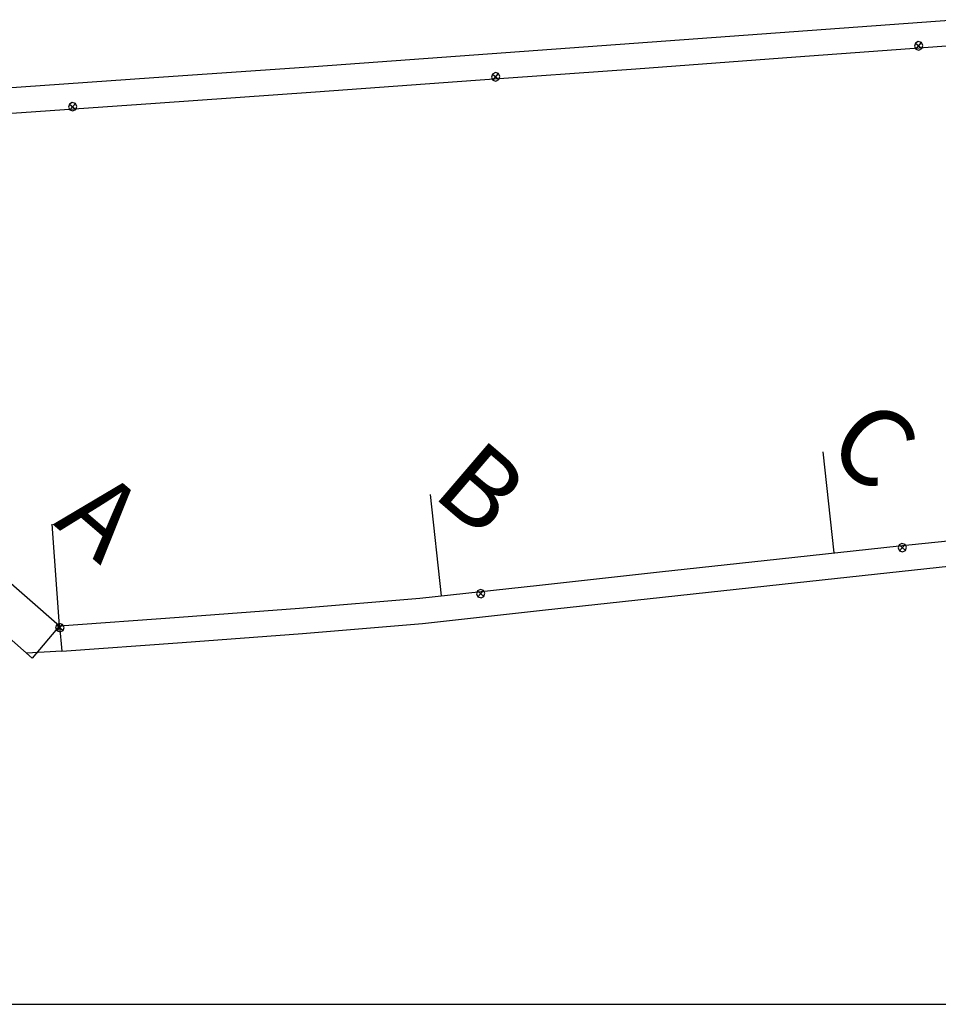
# Model space of a CAD drawing. Extents: x -20270 to -10464, y -11039 to -6882.
# Drawn here: x -19369 to -19331, y -10228 to -10188 of the extents above; entities that cross this region are included whole.
import ezdxf

# ---------------------------------------------------------------- set-up
doc = ezdxf.new("R2010")
doc.units = 0
doc.header["$MEASUREMENT"] = 0
doc.layers.add('default', color=7, linetype='Continuous')

# ---------------------------------------------------------------- blocks, each defined once
blk = doc.blocks.new('A$C6AD31A08')
at = {"layer": 'default', "color": 3, "linetype": 'Continuous'}
for p, q in [((-8.806, 36.478), (-4.116, 41.149)), ((-4.639, 39.512), (-4.69, 39.388)), ((-4.515, 39.563), (-4.639, 39.512)), ((-4.391, 39.512), (-4.515, 39.563)), ((-4.515, 39.213), (-4.515, 39.563)), ((-4.34, 39.388), (-4.391, 39.512)), ((-4.69, 39.388), (-4.639, 39.264)), ((-4.69, 39.388), (-4.34, 39.388)), ((-4.639, 39.264), (-4.515, 39.213)), ((-4.515, 39.213), (-4.391, 39.264)), ((-4.391, 39.264), (-4.34, 39.388)), ((-13.5, 31.811), (-8.806, 36.478)), ((-18.199, 27.148), (-13.5, 31.811)), ((-16.928, 27.224), (-17.051, 27.172)), ((-16.804, 27.172), (-16.928, 27.224)), ((-16.928, 26.874), (-16.928, 27.224)), ((-22.902, 22.489), (-18.199, 27.148)), ((-17.051, 27.172), (-17.103, 27.049)), ((-17.103, 27.049), (-17.051, 26.925)), ((-17.103, 27.049), (-16.753, 27.049)), ((-17.051, 26.925), (-16.928, 26.874)), ((-16.928, 26.874), (-16.804, 26.925)), ((-16.753, 27.049), (-16.804, 27.172)), ((-16.804, 26.925), (-16.753, 27.049)), ((9.083, 22.495), (12.494, 26.117)), ((8.333, 23.363), (8.282, 23.239)), ((8.282, 23.239), (8.632, 23.239)), ((8.282, 23.239), (8.333, 23.115)), ((8.457, 23.414), (8.333, 23.363)), ((8.581, 23.363), (8.457, 23.414)), ((8.457, 23.064), (8.457, 23.414)), ((8.632, 23.239), (8.581, 23.363)), ((8.581, 23.115), (8.632, 23.239)), ((8.333, 23.115), (8.457, 23.064)), ((8.457, 23.064), (8.581, 23.115)), ((-27.609, 17.835), (-22.902, 22.489)), ((5.676, 18.869), (9.083, 22.495)), ((2.273, 15.239), (5.676, 18.869)), ((-32.321, 13.185), (-27.609, 17.835)), ((-1.128, 11.606), (2.273, 15.239)), ((-29.494, 14.863), (-29.545, 14.74)), ((-29.545, 14.74), (-29.494, 14.616)), ((-29.545, 14.74), (-29.195, 14.74)), ((-29.37, 14.915), (-29.494, 14.863)), ((-29.247, 14.863), (-29.37, 14.915)), ((-29.37, 14.565), (-29.37, 14.915)), ((-29.195, 14.74), (-29.247, 14.863)), ((-29.247, 14.616), (-29.195, 14.74)), ((-29.494, 14.616), (-29.37, 14.565)), ((-29.37, 14.565), (-29.247, 14.616)), ((-4.524, 7.97), (-1.128, 11.606)), ((-3.634, 10.594), (-3.686, 10.47)), ((-3.511, 10.645), (-3.634, 10.594)), ((-3.387, 10.594), (-3.511, 10.645)), ((-3.511, 10.295), (-3.511, 10.645)), ((-3.336, 10.47), (-3.387, 10.594)), ((-3.686, 10.47), (-3.634, 10.346)), ((-3.686, 10.47), (-3.336, 10.47)), ((-3.634, 10.346), (-3.511, 10.295)), ((-3.511, 10.295), (-3.387, 10.346)), ((-3.387, 10.346), (-3.336, 10.47)), ((-8.024, 4.429), (-4.524, 7.97)), ((-11.553, 0.916), (-8.024, 4.429)), ((-15.088, -2.591), (-11.553, 0.916)), ((-15.834, -1.853), (-15.821, -3.603)), ((-15.834, -1.853), (-15.088, -2.591)), ((-15.088, -2.591), (-16.136, -3.597)), ((-45.579, -3.386), (-15.821, -3.603)), ((-15.821, -3.603), (-16.136, -3.597))]:
    blk.add_line(p, q, dxfattribs=at)
at = {"layer": 'default', "color": 1, "linetype": 'Continuous'}
for p, q in [((-8.065, 35.733), (-3.375, 40.406)), ((-12.761, 31.066), (-8.065, 35.733)), ((-17.46, 26.402), (-12.761, 31.066)), ((8.317, 23.213), (11.729, 26.836)), ((-22.164, 21.743), (-17.46, 26.402)), ((4.91, 19.586), (8.317, 23.213)), ((-26.872, 17.088), (-22.164, 21.743)), ((1.505, 15.956), (4.91, 19.586)), ((-31.584, 12.437), (-26.872, 17.088)), ((-1.895, 12.322), (1.505, 15.956)), ((-5.293, 8.685), (-1.895, 12.322)), ((-8.793, 5.144), (-5.293, 8.685)), ((-12.323, 1.63), (-8.793, 5.144)), ((-15.834, -1.853), (-12.323, 1.63)), ((-45.591, -1.636), (-15.834, -1.853))]:
    blk.add_line(p, q, dxfattribs=at)
at = {"layer": 'default', "color": 30, "linetype": 'Continuous'}
for p, q in [((6.464, 21.24), (3.403, 24.116)), ((-4.674, 9.348), (-7.743, 12.215)), ((-15.834, -1.853), (-18.792, 1.128))]:
    blk.add_line(p, q, dxfattribs=at)
at = {"layer": 'default', "color": 4, "linetype": 'Continuous'}
for p, q in [((-15.898, -1.789), (-15.949, -1.913)), ((-15.898, -1.789), (-15.949, -1.913)), ((-15.898, -1.789), (-15.949, -1.913)), ((-15.898, -1.789), (-15.949, -1.913)), ((-15.898, -1.789), (-15.949, -1.913)), ((-15.898, -1.789), (-15.949, -1.913)), ((-15.898, -1.789), (-15.949, -1.913)), ((-15.898, -1.789), (-15.949, -1.913)), ((-15.898, -1.789), (-15.949, -1.913)), ((-15.898, -1.789), (-15.949, -1.913)), ((-15.898, -1.789), (-15.949, -1.913)), ((-15.898, -1.789), (-15.949, -1.913)), ((-15.898, -1.789), (-15.949, -1.913)), ((-15.898, -1.789), (-15.949, -1.913)), ((-15.898, -1.789), (-15.949, -1.913)), ((-15.898, -1.789), (-15.949, -1.913)), ((-15.898, -1.789), (-15.949, -1.913)), ((-15.898, -1.789), (-15.949, -1.913)), ((-15.898, -1.789), (-15.949, -1.913)), ((-15.898, -1.789), (-15.949, -1.913)), ((-15.898, -1.789), (-15.949, -1.913)), ((-15.898, -1.789), (-15.949, -1.913)), ((-15.898, -1.789), (-15.949, -1.913)), ((-15.898, -1.789), (-15.949, -1.913)), ((-15.898, -1.789), (-15.949, -1.913)), ((-15.898, -1.789), (-15.949, -1.913)), ((-15.898, -1.789), (-15.949, -1.913)), ((-15.898, -1.789), (-15.949, -1.913)), ((-15.898, -1.789), (-15.949, -1.913)), ((-15.898, -1.789), (-15.949, -1.913)), ((-15.898, -1.789), (-15.949, -1.913)), ((-15.898, -1.789), (-15.949, -1.913)), ((-15.898, -1.789), (-15.949, -1.913)), ((-15.898, -1.789), (-15.949, -1.913)), ((-15.898, -1.789), (-15.949, -1.913)), ((-15.898, -1.789), (-15.949, -1.913)), ((-15.898, -1.789), (-15.949, -1.913)), ((-15.898, -1.789), (-15.949, -1.913)), ((-15.898, -1.789), (-15.949, -1.913)), ((-15.898, -1.789), (-15.949, -1.913)), ((-15.898, -1.789), (-15.949, -1.913)), ((-15.898, -1.789), (-15.949, -1.913)), ((-15.898, -1.789), (-15.949, -1.913)), ((-15.898, -1.789), (-15.949, -1.913)), ((-15.898, -1.789), (-15.949, -1.913)), ((-15.898, -1.789), (-15.949, -1.913)), ((-15.898, -1.789), (-15.949, -1.913)), ((-15.898, -1.789), (-15.949, -1.913)), ((-15.898, -1.789), (-15.949, -1.913)), ((-15.898, -1.789), (-15.949, -1.913)), ((-15.898, -1.789), (-15.949, -1.913)), ((-15.898, -1.789), (-15.949, -1.913)), ((-15.898, -1.789), (-15.949, -1.913)), ((-15.898, -1.789), (-15.949, -1.913)), ((-15.898, -1.789), (-15.949, -1.913)), ((-15.898, -1.789), (-15.949, -1.913)), ((-15.898, -1.789), (-15.949, -1.913)), ((-15.898, -1.789), (-15.949, -1.913)), ((-15.898, -1.789), (-15.949, -1.913)), ((-15.898, -1.789), (-15.949, -1.913)), ((-15.949, -1.913), (-15.898, -2.037)), ((-15.949, -1.913), (-15.599, -1.913)), ((-15.949, -1.913), (-15.898, -2.037)), ((-15.949, -1.913), (-15.599, -1.913)), ((-15.949, -1.913), (-15.898, -2.037)), ((-15.949, -1.913), (-15.599, -1.913)), ((-15.949, -1.913), (-15.898, -2.037)), ((-15.949, -1.913), (-15.599, -1.913)), ((-15.949, -1.913), (-15.898, -2.037)), ((-15.949, -1.913), (-15.599, -1.913)), ((-15.949, -1.913), (-15.898, -2.037)), ((-15.949, -1.913), (-15.599, -1.913)), ((-15.949, -1.913), (-15.898, -2.037)), ((-15.949, -1.913), (-15.599, -1.913)), ((-15.949, -1.913), (-15.898, -2.037)), ((-15.949, -1.913), (-15.599, -1.913)), ((-15.949, -1.913), (-15.898, -2.037)), ((-15.949, -1.913), (-15.599, -1.913)), ((-15.949, -1.913), (-15.898, -2.037)), ((-15.949, -1.913), (-15.599, -1.913)), ((-15.949, -1.913), (-15.898, -2.037)), ((-15.949, -1.913), (-15.599, -1.913)), ((-15.949, -1.913), (-15.898, -2.037)), ((-15.949, -1.913), (-15.599, -1.913)), ((-15.949, -1.913), (-15.898, -2.037)), ((-15.949, -1.913), (-15.599, -1.913)), ((-15.949, -1.913), (-15.898, -2.037)), ((-15.949, -1.913), (-15.599, -1.913)), ((-15.949, -1.913), (-15.898, -2.037)), ((-15.949, -1.913), (-15.599, -1.913)), ((-15.949, -1.913), (-15.898, -2.037)), ((-15.949, -1.913), (-15.599, -1.913)), ((-15.949, -1.913), (-15.898, -2.037)), ((-15.949, -1.913), (-15.599, -1.913)), ((-15.949, -1.913), (-15.898, -2.037)), ((-15.949, -1.913), (-15.599, -1.913)), ((-15.949, -1.913), (-15.898, -2.037)), ((-15.949, -1.913), (-15.599, -1.913)), ((-15.949, -1.913), (-15.898, -2.037)), ((-15.949, -1.913), (-15.599, -1.913)), ((-15.949, -1.913), (-15.898, -2.037)), ((-15.949, -1.913), (-15.599, -1.913)), ((-15.949, -1.913), (-15.898, -2.037)), ((-15.949, -1.913), (-15.599, -1.913)), ((-15.949, -1.913), (-15.898, -2.037)), ((-15.949, -1.913), (-15.599, -1.913)), ((-15.949, -1.913), (-15.898, -2.037)), ((-15.949, -1.913), (-15.599, -1.913)), ((-15.949, -1.913), (-15.898, -2.037)), ((-15.949, -1.913), (-15.599, -1.913)), ((-15.949, -1.913), (-15.898, -2.037)), ((-15.949, -1.913), (-15.599, -1.913)), ((-15.949, -1.913), (-15.898, -2.037)), ((-15.949, -1.913), (-15.599, -1.913)), ((-15.949, -1.913), (-15.898, -2.037)), ((-15.949, -1.913), (-15.599, -1.913)), ((-15.949, -1.913), (-15.898, -2.037)), ((-15.949, -1.913), (-15.599, -1.913)), ((-15.949, -1.913), (-15.898, -2.037)), ((-15.949, -1.913), (-15.599, -1.913)), ((-15.949, -1.913), (-15.898, -2.037)), ((-15.949, -1.913), (-15.599, -1.913)), ((-15.949, -1.913), (-15.898, -2.037)), ((-15.949, -1.913), (-15.599, -1.913)), ((-15.949, -1.913), (-15.898, -2.037)), ((-15.949, -1.913), (-15.599, -1.913)), ((-15.949, -1.913), (-15.898, -2.037)), ((-15.949, -1.913), (-15.599, -1.913)), ((-15.949, -1.913), (-15.898, -2.037)), ((-15.949, -1.913), (-15.599, -1.913)), ((-15.949, -1.913), (-15.898, -2.037)), ((-15.949, -1.913), (-15.599, -1.913)), ((-15.949, -1.913), (-15.898, -2.037)), ((-15.949, -1.913), (-15.599, -1.913)), ((-15.949, -1.913), (-15.898, -2.037)), ((-15.949, -1.913), (-15.599, -1.913)), ((-15.949, -1.913), (-15.898, -2.037)), ((-15.949, -1.913), (-15.599, -1.913)), ((-15.949, -1.913), (-15.898, -2.037)), ((-15.949, -1.913), (-15.599, -1.913)), ((-15.949, -1.913), (-15.898, -2.037)), ((-15.949, -1.913), (-15.599, -1.913)), ((-15.949, -1.913), (-15.898, -2.037)), ((-15.949, -1.913), (-15.599, -1.913)), ((-15.949, -1.913), (-15.898, -2.037)), ((-15.949, -1.913), (-15.599, -1.913)), ((-15.949, -1.913), (-15.898, -2.037)), ((-15.949, -1.913), (-15.599, -1.913)), ((-15.949, -1.913), (-15.898, -2.037)), ((-15.949, -1.913), (-15.599, -1.913)), ((-15.949, -1.913), (-15.898, -2.037)), ((-15.949, -1.913), (-15.599, -1.913)), ((-15.949, -1.913), (-15.898, -2.037)), ((-15.949, -1.913), (-15.599, -1.913)), ((-15.949, -1.913), (-15.898, -2.037)), ((-15.949, -1.913), (-15.599, -1.913)), ((-15.949, -1.913), (-15.898, -2.037)), ((-15.949, -1.913), (-15.599, -1.913)), ((-15.949, -1.913), (-15.898, -2.037)), ((-15.949, -1.913), (-15.599, -1.913)), ((-15.949, -1.913), (-15.898, -2.037)), ((-15.949, -1.913), (-15.599, -1.913)), ((-15.949, -1.913), (-15.898, -2.037)), ((-15.949, -1.913), (-15.599, -1.913)), ((-15.949, -1.913), (-15.898, -2.037)), ((-15.949, -1.913), (-15.599, -1.913)), ((-15.949, -1.913), (-15.898, -2.037)), ((-15.949, -1.913), (-15.599, -1.913)), ((-15.949, -1.913), (-15.898, -2.037)), ((-15.949, -1.913), (-15.599, -1.913)), ((-15.949, -1.913), (-15.898, -2.037)), ((-15.949, -1.913), (-15.599, -1.913)), ((-15.949, -1.913), (-15.898, -2.037)), ((-15.949, -1.913), (-15.599, -1.913)), ((-15.949, -1.913), (-15.898, -2.037)), ((-15.949, -1.913), (-15.599, -1.913)), ((-15.949, -1.913), (-15.898, -2.037)), ((-15.949, -1.913), (-15.599, -1.913)), ((-15.949, -1.913), (-15.898, -2.037)), ((-15.949, -1.913), (-15.599, -1.913)), ((-15.774, -1.738), (-15.898, -1.789)), ((-15.774, -1.738), (-15.898, -1.789)), ((-15.774, -1.738), (-15.898, -1.789)), ((-15.774, -1.738), (-15.898, -1.789)), ((-15.774, -1.738), (-15.898, -1.789)), ((-15.774, -1.738), (-15.898, -1.789)), ((-15.774, -1.738), (-15.898, -1.789)), ((-15.774, -1.738), (-15.898, -1.789)), ((-15.774, -1.738), (-15.898, -1.789)), ((-15.774, -1.738), (-15.898, -1.789)), ((-15.774, -1.738), (-15.898, -1.789)), ((-15.774, -1.738), (-15.898, -1.789)), ((-15.774, -1.738), (-15.898, -1.789)), ((-15.774, -1.738), (-15.898, -1.789)), ((-15.774, -1.738), (-15.898, -1.789)), ((-15.774, -1.738), (-15.898, -1.789)), ((-15.774, -1.738), (-15.898, -1.789)), ((-15.774, -1.738), (-15.898, -1.789)), ((-15.774, -1.738), (-15.898, -1.789)), ((-15.774, -1.738), (-15.898, -1.789)), ((-15.774, -1.738), (-15.898, -1.789)), ((-15.774, -1.738), (-15.898, -1.789)), ((-15.774, -1.738), (-15.898, -1.789)), ((-15.774, -1.738), (-15.898, -1.789)), ((-15.774, -1.738), (-15.898, -1.789)), ((-15.774, -1.738), (-15.898, -1.789)), ((-15.774, -1.738), (-15.898, -1.789)), ((-15.774, -1.738), (-15.898, -1.789)), ((-15.774, -1.738), (-15.898, -1.789)), ((-15.774, -1.738), (-15.898, -1.789)), ((-15.774, -1.738), (-15.898, -1.789)), ((-15.774, -1.738), (-15.898, -1.789)), ((-15.774, -1.738), (-15.898, -1.789)), ((-15.774, -1.738), (-15.898, -1.789)), ((-15.774, -1.738), (-15.898, -1.789)), ((-15.774, -1.738), (-15.898, -1.789)), ((-15.774, -1.738), (-15.898, -1.789)), ((-15.774, -1.738), (-15.898, -1.789)), ((-15.774, -1.738), (-15.898, -1.789)), ((-15.774, -1.738), (-15.898, -1.789)), ((-15.774, -1.738), (-15.898, -1.789)), ((-15.774, -1.738), (-15.898, -1.789)), ((-15.774, -1.738), (-15.898, -1.789)), ((-15.774, -1.738), (-15.898, -1.789)), ((-15.774, -1.738), (-15.898, -1.789)), ((-15.774, -1.738), (-15.898, -1.789)), ((-15.774, -1.738), (-15.898, -1.789)), ((-15.774, -1.738), (-15.898, -1.789)), ((-15.774, -1.738), (-15.898, -1.789)), ((-15.774, -1.738), (-15.898, -1.789)), ((-15.774, -1.738), (-15.898, -1.789)), ((-15.774, -1.738), (-15.898, -1.789)), ((-15.774, -1.738), (-15.898, -1.789)), ((-15.774, -1.738), (-15.898, -1.789)), ((-15.774, -1.738), (-15.898, -1.789)), ((-15.774, -1.738), (-15.898, -1.789)), ((-15.774, -1.738), (-15.898, -1.789)), ((-15.774, -1.738), (-15.898, -1.789)), ((-15.774, -1.738), (-15.898, -1.789)), ((-15.774, -1.738), (-15.898, -1.789)), ((-15.651, -1.789), (-15.774, -1.738)), ((-15.774, -2.088), (-15.774, -1.738)), ((-15.651, -1.789), (-15.774, -1.738)), ((-15.774, -2.088), (-15.774, -1.738)), ((-15.651, -1.789), (-15.774, -1.738)), ((-15.774, -2.088), (-15.774, -1.738)), ((-15.651, -1.789), (-15.774, -1.738)), ((-15.774, -2.088), (-15.774, -1.738)), ((-15.651, -1.789), (-15.774, -1.738)), ((-15.774, -2.088), (-15.774, -1.738)), ((-15.651, -1.789), (-15.774, -1.738)), ((-15.774, -2.088), (-15.774, -1.738)), ((-15.651, -1.789), (-15.774, -1.738)), ((-15.774, -2.088), (-15.774, -1.738)), ((-15.651, -1.789), (-15.774, -1.738)), ((-15.774, -2.088), (-15.774, -1.738)), ((-15.651, -1.789), (-15.774, -1.738)), ((-15.774, -2.088), (-15.774, -1.738)), ((-15.651, -1.789), (-15.774, -1.738)), ((-15.774, -2.088), (-15.774, -1.738)), ((-15.651, -1.789), (-15.774, -1.738)), ((-15.774, -2.088), (-15.774, -1.738)), ((-15.651, -1.789), (-15.774, -1.738)), ((-15.774, -2.088), (-15.774, -1.738)), ((-15.651, -1.789), (-15.774, -1.738)), ((-15.774, -2.088), (-15.774, -1.738)), ((-15.651, -1.789), (-15.774, -1.738)), ((-15.774, -2.088), (-15.774, -1.738)), ((-15.651, -1.789), (-15.774, -1.738)), ((-15.774, -2.088), (-15.774, -1.738)), ((-15.651, -1.789), (-15.774, -1.738)), ((-15.774, -2.088), (-15.774, -1.738)), ((-15.651, -1.789), (-15.774, -1.738)), ((-15.774, -2.088), (-15.774, -1.738)), ((-15.651, -1.789), (-15.774, -1.738)), ((-15.774, -2.088), (-15.774, -1.738)), ((-15.651, -1.789), (-15.774, -1.738)), ((-15.774, -2.088), (-15.774, -1.738)), ((-15.651, -1.789), (-15.774, -1.738)), ((-15.774, -2.088), (-15.774, -1.738)), ((-15.651, -1.789), (-15.774, -1.738)), ((-15.774, -2.088), (-15.774, -1.738)), ((-15.651, -1.789), (-15.774, -1.738)), ((-15.774, -2.088), (-15.774, -1.738)), ((-15.651, -1.789), (-15.774, -1.738)), ((-15.774, -2.088), (-15.774, -1.738)), ((-15.651, -1.789), (-15.774, -1.738)), ((-15.774, -2.088), (-15.774, -1.738)), ((-15.651, -1.789), (-15.774, -1.738)), ((-15.774, -2.088), (-15.774, -1.738)), ((-15.651, -1.789), (-15.774, -1.738)), ((-15.774, -2.088), (-15.774, -1.738)), ((-15.651, -1.789), (-15.774, -1.738)), ((-15.774, -2.088), (-15.774, -1.738)), ((-15.651, -1.789), (-15.774, -1.738)), ((-15.774, -2.088), (-15.774, -1.738)), ((-15.651, -1.789), (-15.774, -1.738)), ((-15.774, -2.088), (-15.774, -1.738)), ((-15.651, -1.789), (-15.774, -1.738)), ((-15.774, -2.088), (-15.774, -1.738)), ((-15.651, -1.789), (-15.774, -1.738)), ((-15.774, -2.088), (-15.774, -1.738)), ((-15.651, -1.789), (-15.774, -1.738)), ((-15.774, -2.088), (-15.774, -1.738)), ((-15.651, -1.789), (-15.774, -1.738)), ((-15.774, -2.088), (-15.774, -1.738)), ((-15.651, -1.789), (-15.774, -1.738)), ((-15.774, -2.088), (-15.774, -1.738)), ((-15.651, -1.789), (-15.774, -1.738)), ((-15.774, -2.088), (-15.774, -1.738)), ((-15.651, -1.789), (-15.774, -1.738)), ((-15.774, -2.088), (-15.774, -1.738)), ((-15.651, -1.789), (-15.774, -1.738)), ((-15.774, -2.088), (-15.774, -1.738)), ((-15.651, -1.789), (-15.774, -1.738)), ((-15.774, -2.088), (-15.774, -1.738)), ((-15.651, -1.789), (-15.774, -1.738)), ((-15.774, -2.088), (-15.774, -1.738)), ((-15.651, -1.789), (-15.774, -1.738)), ((-15.774, -2.088), (-15.774, -1.738)), ((-15.651, -1.789), (-15.774, -1.738)), ((-15.774, -2.088), (-15.774, -1.738)), ((-15.651, -1.789), (-15.774, -1.738)), ((-15.774, -2.088), (-15.774, -1.738)), ((-15.651, -1.789), (-15.774, -1.738)), ((-15.774, -2.088), (-15.774, -1.738)), ((-15.651, -1.789), (-15.774, -1.738)), ((-15.774, -2.088), (-15.774, -1.738)), ((-15.651, -1.789), (-15.774, -1.738)), ((-15.774, -2.088), (-15.774, -1.738)), ((-15.651, -1.789), (-15.774, -1.738)), ((-15.774, -2.088), (-15.774, -1.738)), ((-15.651, -1.789), (-15.774, -1.738)), ((-15.774, -2.088), (-15.774, -1.738)), ((-15.651, -1.789), (-15.774, -1.738)), ((-15.774, -2.088), (-15.774, -1.738)), ((-15.651, -1.789), (-15.774, -1.738)), ((-15.774, -2.088), (-15.774, -1.738)), ((-15.651, -1.789), (-15.774, -1.738)), ((-15.774, -2.088), (-15.774, -1.738)), ((-15.651, -1.789), (-15.774, -1.738)), ((-15.774, -2.088), (-15.774, -1.738)), ((-15.651, -1.789), (-15.774, -1.738)), ((-15.774, -2.088), (-15.774, -1.738)), ((-15.651, -1.789), (-15.774, -1.738)), ((-15.774, -2.088), (-15.774, -1.738)), ((-15.651, -1.789), (-15.774, -1.738)), ((-15.774, -2.088), (-15.774, -1.738)), ((-15.651, -1.789), (-15.774, -1.738)), ((-15.774, -2.088), (-15.774, -1.738)), ((-15.651, -1.789), (-15.774, -1.738)), ((-15.774, -2.088), (-15.774, -1.738)), ((-15.651, -1.789), (-15.774, -1.738)), ((-15.774, -2.088), (-15.774, -1.738)), ((-15.651, -1.789), (-15.774, -1.738)), ((-15.774, -2.088), (-15.774, -1.738)), ((-15.651, -1.789), (-15.774, -1.738)), ((-15.774, -2.088), (-15.774, -1.738)), ((-15.651, -1.789), (-15.774, -1.738)), ((-15.774, -2.088), (-15.774, -1.738)), ((-15.599, -1.913), (-15.651, -1.789)), ((-15.599, -1.913), (-15.651, -1.789)), ((-15.599, -1.913), (-15.651, -1.789)), ((-15.599, -1.913), (-15.651, -1.789)), ((-15.599, -1.913), (-15.651, -1.789)), ((-15.599, -1.913), (-15.651, -1.789)), ((-15.599, -1.913), (-15.651, -1.789)), ((-15.599, -1.913), (-15.651, -1.789)), ((-15.599, -1.913), (-15.651, -1.789)), ((-15.599, -1.913), (-15.651, -1.789)), ((-15.599, -1.913), (-15.651, -1.789)), ((-15.599, -1.913), (-15.651, -1.789)), ((-15.599, -1.913), (-15.651, -1.789)), ((-15.599, -1.913), (-15.651, -1.789)), ((-15.599, -1.913), (-15.651, -1.789)), ((-15.599, -1.913), (-15.651, -1.789)), ((-15.599, -1.913), (-15.651, -1.789)), ((-15.599, -1.913), (-15.651, -1.789)), ((-15.599, -1.913), (-15.651, -1.789)), ((-15.599, -1.913), (-15.651, -1.789)), ((-15.599, -1.913), (-15.651, -1.789)), ((-15.599, -1.913), (-15.651, -1.789)), ((-15.599, -1.913), (-15.651, -1.789)), ((-15.599, -1.913), (-15.651, -1.789)), ((-15.599, -1.913), (-15.651, -1.789)), ((-15.599, -1.913), (-15.651, -1.789)), ((-15.599, -1.913), (-15.651, -1.789)), ((-15.599, -1.913), (-15.651, -1.789)), ((-15.599, -1.913), (-15.651, -1.789)), ((-15.599, -1.913), (-15.651, -1.789)), ((-15.599, -1.913), (-15.651, -1.789)), ((-15.599, -1.913), (-15.651, -1.789)), ((-15.599, -1.913), (-15.651, -1.789)), ((-15.599, -1.913), (-15.651, -1.789)), ((-15.599, -1.913), (-15.651, -1.789)), ((-15.599, -1.913), (-15.651, -1.789)), ((-15.599, -1.913), (-15.651, -1.789)), ((-15.599, -1.913), (-15.651, -1.789)), ((-15.599, -1.913), (-15.651, -1.789)), ((-15.599, -1.913), (-15.651, -1.789)), ((-15.599, -1.913), (-15.651, -1.789)), ((-15.599, -1.913), (-15.651, -1.789)), ((-15.599, -1.913), (-15.651, -1.789)), ((-15.599, -1.913), (-15.651, -1.789)), ((-15.599, -1.913), (-15.651, -1.789)), ((-15.599, -1.913), (-15.651, -1.789)), ((-15.599, -1.913), (-15.651, -1.789)), ((-15.599, -1.913), (-15.651, -1.789)), ((-15.599, -1.913), (-15.651, -1.789)), ((-15.599, -1.913), (-15.651, -1.789)), ((-15.599, -1.913), (-15.651, -1.789)), ((-15.599, -1.913), (-15.651, -1.789)), ((-15.599, -1.913), (-15.651, -1.789)), ((-15.599, -1.913), (-15.651, -1.789)), ((-15.599, -1.913), (-15.651, -1.789)), ((-15.599, -1.913), (-15.651, -1.789)), ((-15.599, -1.913), (-15.651, -1.789)), ((-15.599, -1.913), (-15.651, -1.789)), ((-15.599, -1.913), (-15.651, -1.789)), ((-15.599, -1.913), (-15.651, -1.789)), ((-15.651, -2.037), (-15.599, -1.913)), ((-15.651, -2.037), (-15.599, -1.913)), ((-15.651, -2.037), (-15.599, -1.913)), ((-15.651, -2.037), (-15.599, -1.913)), ((-15.651, -2.037), (-15.599, -1.913)), ((-15.651, -2.037), (-15.599, -1.913)), ((-15.651, -2.037), (-15.599, -1.913)), ((-15.651, -2.037), (-15.599, -1.913)), ((-15.651, -2.037), (-15.599, -1.913)), ((-15.651, -2.037), (-15.599, -1.913)), ((-15.651, -2.037), (-15.599, -1.913)), ((-15.651, -2.037), (-15.599, -1.913)), ((-15.651, -2.037), (-15.599, -1.913)), ((-15.651, -2.037), (-15.599, -1.913)), ((-15.651, -2.037), (-15.599, -1.913)), ((-15.651, -2.037), (-15.599, -1.913)), ((-15.651, -2.037), (-15.599, -1.913)), ((-15.651, -2.037), (-15.599, -1.913)), ((-15.651, -2.037), (-15.599, -1.913)), ((-15.651, -2.037), (-15.599, -1.913)), ((-15.651, -2.037), (-15.599, -1.913)), ((-15.651, -2.037), (-15.599, -1.913)), ((-15.651, -2.037), (-15.599, -1.913)), ((-15.651, -2.037), (-15.599, -1.913)), ((-15.651, -2.037), (-15.599, -1.913)), ((-15.651, -2.037), (-15.599, -1.913)), ((-15.651, -2.037), (-15.599, -1.913)), ((-15.651, -2.037), (-15.599, -1.913)), ((-15.651, -2.037), (-15.599, -1.913)), ((-15.651, -2.037), (-15.599, -1.913)), ((-15.651, -2.037), (-15.599, -1.913)), ((-15.651, -2.037), (-15.599, -1.913)), ((-15.651, -2.037), (-15.599, -1.913)), ((-15.651, -2.037), (-15.599, -1.913)), ((-15.651, -2.037), (-15.599, -1.913)), ((-15.651, -2.037), (-15.599, -1.913)), ((-15.651, -2.037), (-15.599, -1.913)), ((-15.651, -2.037), (-15.599, -1.913)), ((-15.651, -2.037), (-15.599, -1.913)), ((-15.651, -2.037), (-15.599, -1.913)), ((-15.651, -2.037), (-15.599, -1.913)), ((-15.651, -2.037), (-15.599, -1.913)), ((-15.651, -2.037), (-15.599, -1.913)), ((-15.651, -2.037), (-15.599, -1.913)), ((-15.651, -2.037), (-15.599, -1.913)), ((-15.651, -2.037), (-15.599, -1.913)), ((-15.651, -2.037), (-15.599, -1.913)), ((-15.651, -2.037), (-15.599, -1.913)), ((-15.651, -2.037), (-15.599, -1.913)), ((-15.651, -2.037), (-15.599, -1.913)), ((-15.651, -2.037), (-15.599, -1.913)), ((-15.651, -2.037), (-15.599, -1.913)), ((-15.651, -2.037), (-15.599, -1.913)), ((-15.651, -2.037), (-15.599, -1.913)), ((-15.651, -2.037), (-15.599, -1.913)), ((-15.651, -2.037), (-15.599, -1.913)), ((-15.651, -2.037), (-15.599, -1.913)), ((-15.651, -2.037), (-15.599, -1.913)), ((-15.651, -2.037), (-15.599, -1.913)), ((-15.651, -2.037), (-15.599, -1.913)), ((-15.898, -2.037), (-15.774, -2.088)), ((-15.898, -2.037), (-15.774, -2.088)), ((-15.898, -2.037), (-15.774, -2.088)), ((-15.898, -2.037), (-15.774, -2.088)), ((-15.898, -2.037), (-15.774, -2.088)), ((-15.898, -2.037), (-15.774, -2.088)), ((-15.898, -2.037), (-15.774, -2.088)), ((-15.898, -2.037), (-15.774, -2.088)), ((-15.898, -2.037), (-15.774, -2.088)), ((-15.898, -2.037), (-15.774, -2.088)), ((-15.898, -2.037), (-15.774, -2.088)), ((-15.898, -2.037), (-15.774, -2.088)), ((-15.898, -2.037), (-15.774, -2.088)), ((-15.898, -2.037), (-15.774, -2.088)), ((-15.898, -2.037), (-15.774, -2.088)), ((-15.898, -2.037), (-15.774, -2.088)), ((-15.898, -2.037), (-15.774, -2.088)), ((-15.898, -2.037), (-15.774, -2.088)), ((-15.898, -2.037), (-15.774, -2.088)), ((-15.898, -2.037), (-15.774, -2.088)), ((-15.898, -2.037), (-15.774, -2.088)), ((-15.898, -2.037), (-15.774, -2.088)), ((-15.898, -2.037), (-15.774, -2.088)), ((-15.898, -2.037), (-15.774, -2.088)), ((-15.898, -2.037), (-15.774, -2.088)), ((-15.898, -2.037), (-15.774, -2.088)), ((-15.898, -2.037), (-15.774, -2.088)), ((-15.898, -2.037), (-15.774, -2.088)), ((-15.898, -2.037), (-15.774, -2.088)), ((-15.898, -2.037), (-15.774, -2.088)), ((-15.898, -2.037), (-15.774, -2.088)), ((-15.898, -2.037), (-15.774, -2.088)), ((-15.898, -2.037), (-15.774, -2.088)), ((-15.898, -2.037), (-15.774, -2.088)), ((-15.898, -2.037), (-15.774, -2.088)), ((-15.898, -2.037), (-15.774, -2.088)), ((-15.898, -2.037), (-15.774, -2.088)), ((-15.898, -2.037), (-15.774, -2.088)), ((-15.898, -2.037), (-15.774, -2.088)), ((-15.898, -2.037), (-15.774, -2.088)), ((-15.898, -2.037), (-15.774, -2.088)), ((-15.898, -2.037), (-15.774, -2.088)), ((-15.898, -2.037), (-15.774, -2.088)), ((-15.898, -2.037), (-15.774, -2.088)), ((-15.898, -2.037), (-15.774, -2.088)), ((-15.898, -2.037), (-15.774, -2.088)), ((-15.898, -2.037), (-15.774, -2.088)), ((-15.898, -2.037), (-15.774, -2.088)), ((-15.898, -2.037), (-15.774, -2.088)), ((-15.898, -2.037), (-15.774, -2.088)), ((-15.898, -2.037), (-15.774, -2.088)), ((-15.898, -2.037), (-15.774, -2.088)), ((-15.898, -2.037), (-15.774, -2.088)), ((-15.898, -2.037), (-15.774, -2.088)), ((-15.898, -2.037), (-15.774, -2.088)), ((-15.898, -2.037), (-15.774, -2.088)), ((-15.898, -2.037), (-15.774, -2.088)), ((-15.898, -2.037), (-15.774, -2.088)), ((-15.898, -2.037), (-15.774, -2.088)), ((-15.898, -2.037), (-15.774, -2.088)), ((-15.774, -2.088), (-15.651, -2.037)), ((-15.774, -2.088), (-15.651, -2.037)), ((-15.774, -2.088), (-15.651, -2.037)), ((-15.774, -2.088), (-15.651, -2.037)), ((-15.774, -2.088), (-15.651, -2.037)), ((-15.774, -2.088), (-15.651, -2.037)), ((-15.774, -2.088), (-15.651, -2.037)), ((-15.774, -2.088), (-15.651, -2.037)), ((-15.774, -2.088), (-15.651, -2.037)), ((-15.774, -2.088), (-15.651, -2.037)), ((-15.774, -2.088), (-15.651, -2.037)), ((-15.774, -2.088), (-15.651, -2.037)), ((-15.774, -2.088), (-15.651, -2.037)), ((-15.774, -2.088), (-15.651, -2.037)), ((-15.774, -2.088), (-15.651, -2.037)), ((-15.774, -2.088), (-15.651, -2.037)), ((-15.774, -2.088), (-15.651, -2.037)), ((-15.774, -2.088), (-15.651, -2.037)), ((-15.774, -2.088), (-15.651, -2.037)), ((-15.774, -2.088), (-15.651, -2.037)), ((-15.774, -2.088), (-15.651, -2.037)), ((-15.774, -2.088), (-15.651, -2.037)), ((-15.774, -2.088), (-15.651, -2.037)), ((-15.774, -2.088), (-15.651, -2.037)), ((-15.774, -2.088), (-15.651, -2.037)), ((-15.774, -2.088), (-15.651, -2.037)), ((-15.774, -2.088), (-15.651, -2.037)), ((-15.774, -2.088), (-15.651, -2.037)), ((-15.774, -2.088), (-15.651, -2.037)), ((-15.774, -2.088), (-15.651, -2.037)), ((-15.774, -2.088), (-15.651, -2.037)), ((-15.774, -2.088), (-15.651, -2.037)), ((-15.774, -2.088), (-15.651, -2.037)), ((-15.774, -2.088), (-15.651, -2.037)), ((-15.774, -2.088), (-15.651, -2.037)), ((-15.774, -2.088), (-15.651, -2.037)), ((-15.774, -2.088), (-15.651, -2.037)), ((-15.774, -2.088), (-15.651, -2.037)), ((-15.774, -2.088), (-15.651, -2.037)), ((-15.774, -2.088), (-15.651, -2.037)), ((-15.774, -2.088), (-15.651, -2.037)), ((-15.774, -2.088), (-15.651, -2.037)), ((-15.774, -2.088), (-15.651, -2.037)), ((-15.774, -2.088), (-15.651, -2.037)), ((-15.774, -2.088), (-15.651, -2.037)), ((-15.774, -2.088), (-15.651, -2.037)), ((-15.774, -2.088), (-15.651, -2.037)), ((-15.774, -2.088), (-15.651, -2.037)), ((-15.774, -2.088), (-15.651, -2.037)), ((-15.774, -2.088), (-15.651, -2.037)), ((-15.774, -2.088), (-15.651, -2.037)), ((-15.774, -2.088), (-15.651, -2.037)), ((-15.774, -2.088), (-15.651, -2.037)), ((-15.774, -2.088), (-15.651, -2.037)), ((-15.774, -2.088), (-15.651, -2.037)), ((-15.774, -2.088), (-15.651, -2.037)), ((-15.774, -2.088), (-15.651, -2.037)), ((-15.774, -2.088), (-15.651, -2.037)), ((-15.774, -2.088), (-15.651, -2.037)), ((-15.774, -2.088), (-15.651, -2.037))]:
    blk.add_line(p, q, dxfattribs=at)
at = {"color": 7, "linetype": 'Continuous'}
for s, p in [('C', (3.403, 24.116)), ('B', (-7.743, 12.215)), ('A', (-18.792, 1.128))]:
    blk.add_text(s, height=3.185, dxfattribs=at).set_placement(p)

msp = doc.modelspace()

# ---------------------------------------------------------------- linework, layer by layer
at = {"linetype": 'Continuous'}
msp.add_line((-19552.157, -10228.348), (-18510.379, -10228.348), dxfattribs=at)

# ---------------------------------------------------------------- block references
at = {"linetype": 'Continuous', "rotation": 319.3612017486448}
msp.add_blockref('A$C6AD31A08', (-19354.29, -10221.636), dxfattribs=at)

doc.saveas('drawing.dxf')
